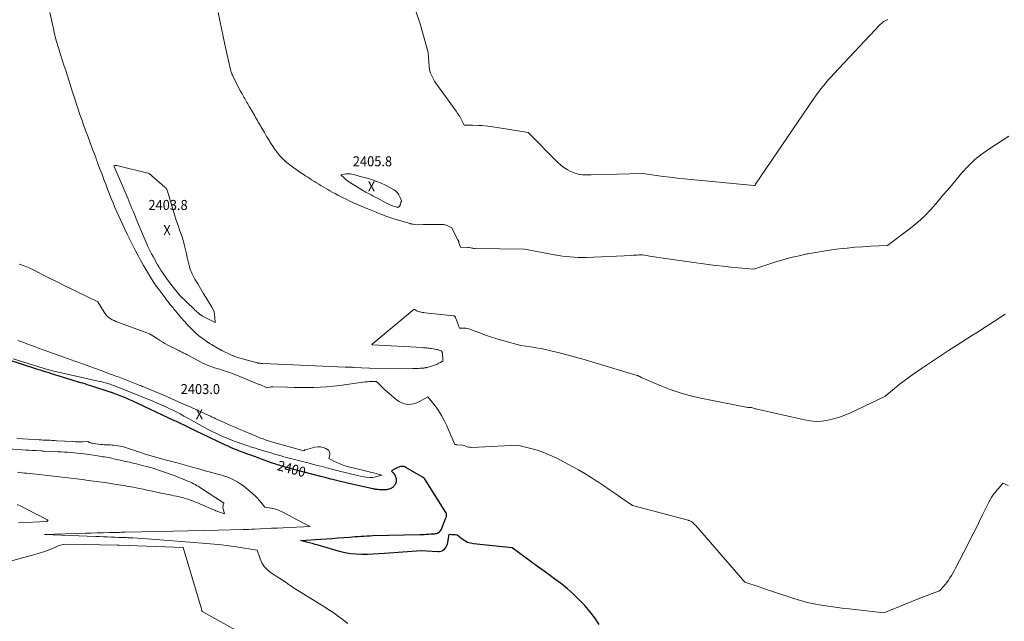
# Model space of a CAD drawing. Units: feet. Extents: x 1166890 to 1189172, y 7083870 to 7091370.
# Drawn here: x 1168927 to 1169909, y 7085060 to 7085661 of the extents above; entities that cross this region are included whole.
import ezdxf
from ezdxf.enums import TextEntityAlignment as Align

# ---------------------------------------------------------------- set-up
doc = ezdxf.new("R2010")
doc.units = ezdxf.units.FT
doc.header["$MEASUREMENT"] = 0
for name, color, linetype, lineweight in [('Level 44', 7, 'Continuous', 0), ('Level 45', 7, 'Continuous', 0), ('Level 46', 7, 'Continuous', 0)]:
    doc.layers.add(name, color=color, linetype=linetype, lineweight=lineweight)
doc.styles.add('Style-ENGINEERING', font='ENGINEERING.shx')

msp = doc.modelspace()

# ---------------------------------------------------------------- linework, layer by layer
at = {"layer": 'Level 44', "color": 32, "linetype": 'Continuous', "lineweight": 30, "elevation": 2400, "flags": 128}
msp.add_lwpolyline([(1169504.75, 7085057.39), (1169500.29, 7085063.94), (1169495.55, 7085070.26), (1169490.37, 7085076.24), (1169484.9, 7085081.97), (1169479.11, 7085087.41), (1169473.16, 7085092.66), (1169467, 7085097.65), (1169460.68, 7085102.47), (1169456.13, 7085105.79), (1169449.77, 7085110.44), (1169443.4, 7085115.09), (1169437.05, 7085119.75), (1169430.7, 7085124.42), (1169418, 7085133.77), (1169379.36, 7085137.67), (1169376.3, 7085138.26), (1169373.37, 7085139.18), (1169370.64, 7085140.61), (1169368.06, 7085142.37), (1169363.12, 7085146.43), (1169361.22, 7085146.54), (1169360.28, 7085146.6), (1169359.33, 7085146.66), (1169358.38, 7085146.71), (1169357.43, 7085146.76), (1169354.89, 7085146.89), (1169353.04, 7085137.47), (1169352.55, 7085135.84), (1169351.88, 7085134.33), (1169350.92, 7085132.97), (1169349.77, 7085131.71), (1169348.4, 7085130.76), (1169346.95, 7085130.06), (1169345.36, 7085129.73), (1169343.7, 7085129.65), (1169327.41, 7085130.88), (1169290.77, 7085128.05), (1169285.1, 7085127.67), (1169279.43, 7085127.37), (1169273.75, 7085127.19), (1169268.07, 7085127.08), (1169262.43, 7085127.29), (1169256.82, 7085127.81), (1169251.29, 7085128.82), (1169245.79, 7085130.15), (1169224.54, 7085136.3), (1169221.66, 7085137.13), (1169218.78, 7085137.94), (1169215.89, 7085138.73), (1169213, 7085139.51), (1169207.21, 7085141.06), (1169226.93, 7085142.39), (1169232.71, 7085142.78), (1169238.48, 7085143.19), (1169244.25, 7085143.62), (1169250.03, 7085144.05), (1169255.79, 7085144.5), (1169258.68, 7085144.72), (1169261.57, 7085144.93), (1169264.46, 7085145.14), (1169267.36, 7085145.35), (1169270.25, 7085145.53), (1169273.15, 7085145.69), (1169276.05, 7085145.8), (1169278.95, 7085145.89), (1169325.98, 7085146.96), (1169328.11, 7085147.03), (1169330.24, 7085147.12), (1169332.37, 7085147.24), (1169334.5, 7085147.39), (1169336.79, 7085147.57), (1169337.77, 7085147.65), (1169338.75, 7085147.71), (1169339.73, 7085147.77), (1169340.71, 7085147.82), (1169341.67, 7085147.93), (1169342.6, 7085148.14), (1169343.5, 7085148.47), (1169344.36, 7085148.9), (1169344.65, 7085149.06), (1169345.55, 7085149.72), (1169346.34, 7085150.47), (1169346.96, 7085151.36), (1169347.48, 7085152.35), (1169351.99, 7085163.55), (1169352.23, 7085164.24), (1169352.41, 7085164.94), (1169352.53, 7085165.65), (1169352.59, 7085166.38), (1169352.62, 7085167.34), (1169352.61, 7085167.59), (1169352.57, 7085167.83), (1169352.5, 7085168.05), (1169352.4, 7085168.28), (1169352.27, 7085168.49), (1169352.15, 7085168.71), (1169352.02, 7085168.92), (1169351.89, 7085169.13), (1169330.58, 7085202.91), (1169330.05, 7085203.41), (1169330.03, 7085203.43), (1169330.02, 7085203.44), (1169330, 7085203.45), (1169329.98, 7085203.47), (1169329.91, 7085203.51), (1169329.9, 7085203.52), (1169329.88, 7085203.53), (1169329.86, 7085203.55), (1169329.84, 7085203.56), (1169329.68, 7085203.64), (1169329.58, 7085203.7), (1169329.49, 7085203.75), (1169329.39, 7085203.81), (1169329.29, 7085203.86), (1169311.8, 7085213.95), (1169310.86, 7085214.39), (1169309.9, 7085214.72), (1169308.89, 7085214.88), (1169307.86, 7085214.93), (1169306.82, 7085214.83), (1169305.8, 7085214.64), (1169304.82, 7085214.32), (1169303.86, 7085213.91), (1169301.44, 7085212.71), (1169300.76, 7085212.34), (1169300.09, 7085211.94), (1169299.45, 7085211.51), (1169298.82, 7085211.05), (1169297.59, 7085210.09), (1169298.41, 7085209.44), (1169298.81, 7085209.1), (1169299.18, 7085208.74), (1169299.53, 7085208.35), (1169299.85, 7085207.93), (1169300.9, 7085206.45), (1169301.41, 7085205.6), (1169301.82, 7085204.73), (1169302.09, 7085203.79), (1169302.27, 7085202.82), (1169302.4, 7085201.58), (1169302.42, 7085201.21), (1169302.43, 7085200.84), (1169302.39, 7085200.47), (1169302.34, 7085200.1), (1169302.26, 7085199.73), (1169302.17, 7085199.37), (1169302.05, 7085199.02), (1169301.92, 7085198.67), (1169301.51, 7085197.69), (1169301.23, 7085197.07), (1169300.9, 7085196.46), (1169300.54, 7085195.87), (1169300.13, 7085195.31), (1169299.68, 7085194.79), (1169299.19, 7085194.32), (1169298.65, 7085193.9), (1169298.08, 7085193.52), (1169297.68, 7085193.3), (1169296.86, 7085192.88), (1169296.03, 7085192.52), (1169295.16, 7085192.24), (1169294.27, 7085192.01), (1169293.68, 7085191.89), (1169292.7, 7085191.73), (1169291.72, 7085191.6), (1169290.73, 7085191.53), (1169289.74, 7085191.49), (1169289.14, 7085191.49), (1169287.84, 7085191.51), (1169286.55, 7085191.57), (1169285.26, 7085191.68), (1169283.97, 7085191.82), (1169282.06, 7085192.08), (1169281.29, 7085192.19), (1169280.52, 7085192.32), (1169279.76, 7085192.46), (1169278.99, 7085192.61), (1169271.6, 7085194.18), (1169267.15, 7085195.15), (1169262.71, 7085196.14), (1169258.27, 7085197.17), (1169253.84, 7085198.22), (1169244.31, 7085200.54), (1169240.01, 7085201.6), (1169235.72, 7085202.67), (1169231.43, 7085203.77), (1169227.15, 7085204.89), (1169200.17, 7085212.02), (1169198.02, 7085212.59), (1169195.88, 7085213.16), (1169193.74, 7085213.75), (1169191.61, 7085214.34), (1169190.6, 7085214.61), (1169188.97, 7085215.08), (1169187.34, 7085215.56), (1169185.72, 7085216.05), (1169184.11, 7085216.56), (1169183.92, 7085216.62), (1169182.22, 7085217.18), (1169180.52, 7085217.76), (1169178.83, 7085218.35), (1169177.14, 7085218.95), (1169168.06, 7085222.25), (1169164.57, 7085223.52), (1169161.07, 7085224.79), (1169157.58, 7085226.04), (1169154.09, 7085227.3), (1169150.23, 7085228.68), (1169148.67, 7085229.26), (1169147.11, 7085229.84), (1169145.56, 7085230.45), (1169144.01, 7085231.08), (1169142.11, 7085231.86), (1169139.63, 7085232.9), (1169137.16, 7085233.97), (1169134.71, 7085235.08), (1169132.27, 7085236.21), (1169108.48, 7085247.49), (1169104.4, 7085249.43), (1169100.33, 7085251.39), (1169096.27, 7085253.37), (1169092.21, 7085255.36), (1169086.73, 7085258.07), (1169085.42, 7085258.71), (1169084.11, 7085259.35), (1169082.79, 7085259.98), (1169081.46, 7085260.59), (1169039.01, 7085280.27), (1169035.68, 7085281.78), (1169032.34, 7085283.24), (1169028.97, 7085284.64), (1169025.58, 7085285.99), (1169020.19, 7085288.08), (1169019.48, 7085288.35), (1169018.76, 7085288.61), (1169018.04, 7085288.86), (1169017.32, 7085289.1), (1168998.84, 7085295.08), (1168996.6, 7085295.79), (1168994.35, 7085296.5), (1168992.09, 7085297.2), (1168989.84, 7085297.88), (1168987.86, 7085298.48), (1168984.61, 7085299.46), (1168981.37, 7085300.44), (1168978.13, 7085301.44), (1168974.89, 7085302.44), (1168957.73, 7085307.77), (1168956.37, 7085308.19), (1168955, 7085308.61), (1168953.64, 7085309.04), (1168952.28, 7085309.46), (1168951.33, 7085309.76), (1168949.5, 7085310.33), (1168947.66, 7085310.91), (1168945.83, 7085311.49), (1168944, 7085312.07), (1168899.92, 7085326.15)], dxfattribs=at)
at = {"layer": 'Level 45', "color": 32, "linetype": 'Continuous', "lineweight": 0, "flags": 128}
for points, elevation in [([(1169909.56, 7085366.71), (1169898.72, 7085359.77), (1169893.29, 7085356.3), (1169887.87, 7085352.83), (1169882.44, 7085349.36), (1169877.01, 7085345.9), (1169861.91, 7085336.29), (1169852.92, 7085330.5), (1169843.96, 7085324.66), (1169835.06, 7085318.74), (1169826.19, 7085312.77), (1169818.72, 7085307.69), (1169813.67, 7085304.14), (1169808.7, 7085300.48), (1169803.85, 7085296.67), (1169799.07, 7085292.76), (1169789.64, 7085284.78), (1169755.23, 7085268.51), (1169749.76, 7085266.16), (1169744.2, 7085264.08), (1169738.5, 7085262.41), (1169732.72, 7085261.01), (1169726.87, 7085260.21), (1169721.03, 7085259.9), (1169715.2, 7085260.34), (1169709.37, 7085261.29), (1169662.23, 7085272.07), (1169661.27, 7085272.31), (1169660.32, 7085272.56), (1169659.37, 7085272.84), (1169658.43, 7085273.13), (1169656.55, 7085273.75), (1169655.32, 7085273.68), (1169654.71, 7085273.67), (1169654.1, 7085273.69), (1169653.49, 7085273.75), (1169652.88, 7085273.85), (1169606.18, 7085283), (1169595.75, 7085285.39), (1169585.46, 7085288.23), (1169575.38, 7085291.74), (1169565.44, 7085295.69), (1169546.7, 7085303.84), (1169546.23, 7085304.06), (1169545.78, 7085304.28), (1169545.33, 7085304.52), (1169544.89, 7085304.78), (1169544.01, 7085305.3), (1169543.49, 7085305.4), (1169543.23, 7085305.45), (1169542.98, 7085305.51), (1169542.72, 7085305.57), (1169542.47, 7085305.65), (1169498.49, 7085319.01), (1169489.89, 7085321.54), (1169481.26, 7085323.98), (1169472.59, 7085326.27), (1169463.9, 7085328.47), (1169456.13, 7085330.36), (1169451.29, 7085331.46), (1169446.42, 7085332.48), (1169441.53, 7085333.35), (1169436.62, 7085334.13), (1169426.77, 7085335.54), (1169409.6, 7085340.3), (1169403.54, 7085342.07), (1169397.51, 7085343.96), (1169391.55, 7085346.02), (1169385.62, 7085348.2), (1169373.82, 7085352.72), (1169371.91, 7085352.76), (1169370.96, 7085352.79), (1169370, 7085352.81), (1169369.05, 7085352.84), (1169368.09, 7085352.87), (1169365.57, 7085352.95), (1169361.47, 7085363.63), (1169361.33, 7085363.94), (1169361.16, 7085364.23), (1169360.95, 7085364.49), (1169360.71, 7085364.73), (1169360.44, 7085364.93), (1169360.16, 7085365.09), (1169359.85, 7085365.2), (1169359.52, 7085365.26), (1169331.36, 7085368.21), (1169330.03, 7085368.37), (1169328.71, 7085368.56), (1169327.4, 7085368.8), (1169326.09, 7085369.06), (1169325.45, 7085369.2), (1169324.49, 7085369.48), (1169323.56, 7085369.82), (1169322.68, 7085370.28), (1169321.84, 7085370.81), (1169320.2, 7085371.99), (1169278.27, 7085337.09), (1169278.19, 7085336.96), (1169278.15, 7085336.82), (1169278.2, 7085336.69), (1169278.29, 7085336.56), (1169278.64, 7085336.3), (1169328.42, 7085333.51), (1169329.55, 7085333.44), (1169330.68, 7085333.36), (1169331.81, 7085333.27), (1169332.94, 7085333.17), (1169334.07, 7085333.05), (1169335.19, 7085332.92), (1169336.31, 7085332.75), (1169337.43, 7085332.57), (1169342.55, 7085331.69), (1169343.38, 7085331.52), (1169344.2, 7085331.32), (1169345, 7085331.07), (1169345.79, 7085330.78), (1169347.34, 7085330.18), (1169347.43, 7085330.11), (1169347.77, 7085329.57), (1169347.92, 7085329.31), (1169348.06, 7085329.04), (1169348.18, 7085328.76), (1169348.29, 7085328.47), (1169348.33, 7085328.35), (1169348.44, 7085327.99), (1169348.52, 7085327.63), (1169348.57, 7085327.27), (1169348.6, 7085326.9), (1169348.71, 7085323.33), (1169348.72, 7085323.18), (1169348.72, 7085323.03), (1169348.72, 7085322.88), (1169348.72, 7085322.73), (1169348.72, 7085322.58), (1169348.72, 7085322.44), (1169348.72, 7085322.29), (1169348.72, 7085322.14), (1169348.73, 7085320.02), (1169347.94, 7085319.56), (1169347.55, 7085319.33), (1169347.16, 7085319.1), (1169346.76, 7085318.87), (1169346.37, 7085318.65), (1169344.98, 7085317.84), (1169343.87, 7085317.25), (1169342.74, 7085316.71), (1169341.57, 7085316.26), (1169340.38, 7085315.87), (1169333.08, 7085313.73), (1169332.65, 7085313.61), (1169332.21, 7085313.5), (1169331.77, 7085313.4), (1169331.33, 7085313.31), (1169330.89, 7085313.23), (1169330.44, 7085313.16), (1169330, 7085313.11), (1169329.55, 7085313.07), (1169326.6, 7085312.84), (1169324.68, 7085312.71), (1169322.75, 7085312.62), (1169320.83, 7085312.58), (1169318.9, 7085312.57), (1169275.65, 7085312.97), (1169259.65, 7085313.77), (1169258.97, 7085313.8), (1169258.29, 7085313.84), (1169257.62, 7085313.87), (1169256.94, 7085313.9), (1169256.9, 7085313.9), (1169256.24, 7085313.94), (1169255.58, 7085313.97), (1169254.92, 7085314), (1169254.26, 7085314.03), (1169253.6, 7085314.06), (1169252.94, 7085314.09), (1169252.28, 7085314.12), (1169251.62, 7085314.15), (1169169.27, 7085317.71), (1169168.4, 7085317.75), (1169167.54, 7085317.81), (1169166.67, 7085317.88), (1169165.81, 7085317.96), (1169164.57, 7085318.09), (1169164.33, 7085318.12), (1169164.09, 7085318.16), (1169163.85, 7085318.21), (1169163.62, 7085318.27), (1169145.54, 7085323.44), (1169144.54, 7085323.73), (1169143.53, 7085324.04), (1169142.54, 7085324.36), (1169141.54, 7085324.69), (1169140.9, 7085324.91), (1169140.23, 7085325.15), (1169139.57, 7085325.41), (1169138.92, 7085325.69), (1169138.28, 7085325.99), (1169128.37, 7085330.74), (1169128.05, 7085330.89), (1169127.73, 7085331.06), (1169127.42, 7085331.22), (1169127.11, 7085331.4), (1169118.12, 7085336.53), (1169117.53, 7085336.88), (1169116.94, 7085337.23), (1169116.35, 7085337.6), (1169115.77, 7085337.97), (1169115.52, 7085338.14), (1169115.07, 7085338.44), (1169114.63, 7085338.74), (1169114.19, 7085339.05), (1169113.76, 7085339.36), (1169106.61, 7085344.59), (1169106, 7085345.05), (1169105.4, 7085345.51), (1169104.8, 7085345.99), (1169104.21, 7085346.47), (1169103.63, 7085346.97), (1169103.06, 7085347.48), (1169102.51, 7085348), (1169101.96, 7085348.54), (1169096.66, 7085353.84), (1169095.67, 7085354.84), (1169094.7, 7085355.85), (1169093.74, 7085356.88), (1169092.78, 7085357.91), (1169092.53, 7085358.2), (1169091.46, 7085359.39), (1169090.4, 7085360.59), (1169089.35, 7085361.79), (1169088.31, 7085363.01), (1169083.55, 7085368.63), (1169082.62, 7085369.74), (1169081.69, 7085370.85), (1169080.76, 7085371.97), (1169079.84, 7085373.09), (1169078.34, 7085374.93), (1169076.68, 7085376.98), (1169075.05, 7085379.05), (1169073.44, 7085381.13), (1169071.85, 7085383.24), (1169064.94, 7085392.52), (1169063.71, 7085394.2), (1169062.51, 7085395.89), (1169061.35, 7085397.6), (1169060.21, 7085399.33), (1169058.32, 7085402.25), (1169056.28, 7085405.47), (1169054.29, 7085408.72), (1169052.36, 7085412), (1169050.46, 7085415.31), (1169048.7, 7085418.47), (1169047.53, 7085420.58), (1169046.38, 7085422.7), (1169045.26, 7085424.83), (1169044.15, 7085426.97), (1169042.26, 7085430.67), (1169040.23, 7085434.67), (1169038.21, 7085438.67), (1169036.21, 7085442.69), (1169034.23, 7085446.72), (1169031.75, 7085451.79), (1169029.68, 7085456.08), (1169027.65, 7085460.38), (1169025.68, 7085464.72), (1169023.74, 7085469.06), (1169021.85, 7085473.44), (1169020.01, 7085477.83), (1169018.23, 7085482.24), (1169016.49, 7085486.67), (1169014.55, 7085491.74), (1169012.71, 7085496.53), (1169010.89, 7085501.33), (1169009.08, 7085506.14), (1169007.29, 7085510.95), (1169004.69, 7085517.94), (1169004.2, 7085519.25), (1169003.71, 7085520.57), (1169003.22, 7085521.89), (1169002.72, 7085523.21), (1168998.96, 7085533.25), (1168996.86, 7085538.89), (1168994.77, 7085544.54), (1168992.71, 7085550.2), (1168990.66, 7085555.86), (1168988.84, 7085560.94), (1168987.73, 7085564.08), (1168986.63, 7085567.21), (1168985.57, 7085570.36), (1168984.52, 7085573.51), (1168982.95, 7085578.27), (1168981.15, 7085583.81), (1168979.35, 7085589.36), (1168977.58, 7085594.91), (1168975.81, 7085600.47), (1168974.51, 7085604.61), (1168972.81, 7085609.98), (1168971.1, 7085615.35), (1168969.39, 7085620.72), (1168967.67, 7085626.08), (1168965.62, 7085632.46), (1168964.93, 7085634.64), (1168964.27, 7085636.82), (1168963.64, 7085639.02), (1168963.03, 7085641.22), (1168962.45, 7085643.43), (1168961.89, 7085645.65), (1168961.38, 7085647.87), (1168960.89, 7085650.1), (1168957.1, 7085668.01)], 2404), ([(1169913.25, 7085544.34), (1169894.27, 7085532.21), (1169886.63, 7085526.83), (1169879.35, 7085521.03), (1169872.63, 7085514.6), (1169866.28, 7085507.74), (1169860.23, 7085500.56), (1169854.19, 7085493.35), (1169848.17, 7085486.13), (1169842.18, 7085478.89), (1169842.12, 7085478.82), (1169835.89, 7085471.78), (1169829.35, 7085465.04), (1169822.36, 7085458.78), (1169815.07, 7085452.82), (1169792.19, 7085435.42), (1169775.56, 7085434.64), (1169767.67, 7085434.18), (1169759.78, 7085433.6), (1169751.92, 7085432.84), (1169744.06, 7085431.95), (1169736.22, 7085430.9), (1169728.4, 7085429.75), (1169720.61, 7085428.45), (1169712.83, 7085427.05), (1169712.07, 7085426.91), (1169703.97, 7085425.21), (1169695.91, 7085423.3), (1169687.94, 7085421.09), (1169680.01, 7085418.67), (1169659.06, 7085411.84), (1169643.76, 7085413.16), (1169636.12, 7085413.88), (1169628.49, 7085414.67), (1169620.87, 7085415.58), (1169613.26, 7085416.57), (1169575.57, 7085421.74), (1169570.96, 7085422.39), (1169566.35, 7085423.08), (1169561.75, 7085423.8), (1169557.16, 7085424.55), (1169547.97, 7085426.1), (1169544.39, 7085425.9), (1169542.6, 7085425.81), (1169540.81, 7085425.72), (1169539.02, 7085425.63), (1169537.24, 7085425.55), (1169491.66, 7085423.54), (1169487.73, 7085423.45), (1169483.79, 7085423.47), (1169479.87, 7085423.65), (1169475.94, 7085423.95), (1169472.02, 7085424.38), (1169468.12, 7085424.88), (1169464.23, 7085425.48), (1169460.34, 7085426.14), (1169430.25, 7085431.73), (1169380.96, 7085432.48), (1169379.92, 7085432.53), (1169378.88, 7085432.63), (1169377.85, 7085432.79), (1169376.83, 7085433.01), (1169374.8, 7085433.5), (1169374.45, 7085433.51), (1169374.27, 7085433.51), (1169374.1, 7085433.51), (1169373.92, 7085433.51), (1169373.74, 7085433.52), (1169366.55, 7085433.66), (1169364.92, 7085438.17), (1169364.87, 7085438.32), (1169364.82, 7085438.47), (1169364.78, 7085438.63), (1169364.75, 7085438.78), (1169364.71, 7085438.93), (1169364.67, 7085439.09), (1169364.62, 7085439.24), (1169364.57, 7085439.39), (1169364.43, 7085439.79), (1169364.31, 7085440.13), (1169364.17, 7085440.47), (1169364.02, 7085440.81), (1169363.86, 7085441.14), (1169357.96, 7085452.83), (1169357.86, 7085452.88), (1169357.81, 7085452.9), (1169357.76, 7085452.93), (1169357.71, 7085452.96), (1169357.67, 7085452.98), (1169353.88, 7085455.02), (1169353.05, 7085455.42), (1169352.2, 7085455.74), (1169351.32, 7085455.98), (1169350.41, 7085456.15), (1169349.49, 7085456.25), (1169348.57, 7085456.33), (1169347.64, 7085456.37), (1169346.72, 7085456.39), (1169339.85, 7085456.38), (1169338.51, 7085456.38), (1169337.18, 7085456.38), (1169335.85, 7085456.38), (1169334.51, 7085456.37), (1169333.18, 7085456.36), (1169331.85, 7085456.34), (1169330.51, 7085456.3), (1169329.18, 7085456.26), (1169323.17, 7085456), (1169319.37, 7085456.54), (1169318.82, 7085456.63), (1169318.28, 7085456.72), (1169317.74, 7085456.83), (1169317.2, 7085456.94), (1169316.66, 7085457.07), (1169316.12, 7085457.2), (1169315.59, 7085457.35), (1169315.06, 7085457.5), (1169302.45, 7085461.35), (1169300.95, 7085461.81), (1169299.45, 7085462.28), (1169297.96, 7085462.76), (1169296.47, 7085463.26), (1169294.98, 7085463.76), (1169293.49, 7085464.27), (1169292.01, 7085464.8), (1169290.54, 7085465.34), (1169289.8, 7085465.62), (1169287.96, 7085466.31), (1169286.13, 7085467.01), (1169284.3, 7085467.74), (1169282.48, 7085468.47), (1169273.98, 7085471.95), (1169271.29, 7085473.07), (1169268.6, 7085474.19), (1169265.92, 7085475.34), (1169263.24, 7085476.49), (1169262.91, 7085476.64), (1169260.41, 7085477.75), (1169257.92, 7085478.87), (1169255.44, 7085480.03), (1169252.98, 7085481.2), (1169252.34, 7085481.51), (1169249.57, 7085482.88), (1169246.81, 7085484.27), (1169244.08, 7085485.71), (1169241.36, 7085487.18), (1169238.53, 7085488.74), (1169236.28, 7085489.99), (1169234.05, 7085491.25), (1169231.83, 7085492.54), (1169229.62, 7085493.84), (1169229.59, 7085493.86), (1169227.38, 7085495.19), (1169225.17, 7085496.53), (1169222.97, 7085497.88), (1169220.78, 7085499.25), (1169218, 7085501), (1169216.11, 7085502.2), (1169214.23, 7085503.41), (1169212.35, 7085504.63), (1169210.49, 7085505.87), (1169207.32, 7085507.97), (1169205.92, 7085508.91), (1169204.52, 7085509.86), (1169203.13, 7085510.82), (1169201.75, 7085511.78), (1169200.37, 7085512.76), (1169199.01, 7085513.76), (1169197.67, 7085514.78), (1169196.33, 7085515.81), (1169194.74, 7085517.07), (1169193.39, 7085518.17), (1169192.07, 7085519.29), (1169190.78, 7085520.45), (1169189.52, 7085521.64), (1169189.33, 7085521.83), (1169188.2, 7085522.96), (1169187.1, 7085524.12), (1169186.04, 7085525.32), (1169185, 7085526.54), (1169184, 7085527.79), (1169183.02, 7085529.06), (1169182.08, 7085530.35), (1169181.16, 7085531.66), (1169180.72, 7085532.3), (1169179.62, 7085533.94), (1169178.53, 7085535.61), (1169177.46, 7085537.28), (1169176.42, 7085538.97), (1169175.96, 7085539.73), (1169174.7, 7085541.81), (1169173.45, 7085543.89), (1169172.21, 7085545.98), (1169170.97, 7085548.07), (1169168.42, 7085552.42), (1169167.52, 7085553.95), (1169166.63, 7085555.49), (1169165.73, 7085557.02), (1169164.84, 7085558.56), (1169163.95, 7085560.09), (1169163.06, 7085561.63), (1169162.17, 7085563.16), (1169161.27, 7085564.7), (1169156.61, 7085572.75), (1169155.84, 7085574.07), (1169155.08, 7085575.39), (1169154.31, 7085576.72), (1169153.54, 7085578.04), (1169152.78, 7085579.36), (1169152.03, 7085580.69), (1169151.28, 7085582.02), (1169150.54, 7085583.36), (1169148.77, 7085586.57), (1169147.17, 7085589.52), (1169145.59, 7085592.48), (1169144.04, 7085595.46), (1169142.52, 7085598.45), (1169139.33, 7085604.81), (1169138.98, 7085605.55), (1169138.64, 7085606.3), (1169138.34, 7085607.05), (1169138.05, 7085607.82), (1169137.79, 7085608.6), (1169137.55, 7085609.38), (1169137.33, 7085610.17), (1169137.13, 7085610.96), (1169135.42, 7085618.16), (1169134.4, 7085622.56), (1169133.41, 7085626.96), (1169132.46, 7085631.38), (1169131.53, 7085635.8), (1169124.93, 7085668.01)], 2406), ([(1169792.4, 7085660.84), (1169790.33, 7085659.88), (1169788.36, 7085658.75), (1169786.57, 7085657.37), (1169784.89, 7085655.82), (1169738.61, 7085606.72), (1169735.93, 7085603.81), (1169733.29, 7085600.86), (1169730.73, 7085597.84), (1169728.22, 7085594.78), (1169725.78, 7085591.66), (1169723.39, 7085588.51), (1169721.07, 7085585.3), (1169718.8, 7085582.05), (1169660.74, 7085496.72), (1169660.34, 7085495.78), (1169660.25, 7085495.62), (1169660.13, 7085495.49), (1169659.99, 7085495.39), (1169659.83, 7085495.31), (1169659.64, 7085495.26), (1169659.46, 7085495.23), (1169659.27, 7085495.22), (1169659.08, 7085495.23), (1169589.46, 7085501.97), (1169582.52, 7085502.69), (1169575.59, 7085503.48), (1169568.67, 7085504.38), (1169561.75, 7085505.34), (1169547.94, 7085507.36), (1169496.67, 7085505.75), (1169494.52, 7085505.72), (1169492.36, 7085505.72), (1169490.21, 7085505.79), (1169488.05, 7085505.9), (1169485.93, 7085506.15), (1169483.83, 7085506.54), (1169481.79, 7085507.14), (1169479.78, 7085507.89), (1169476.4, 7085509.33), (1169472.86, 7085511.09), (1169469.5, 7085513.12), (1169466.39, 7085515.52), (1169463.46, 7085518.17), (1169434, 7085548.24), (1169396.77, 7085553.97), (1169393.73, 7085554.38), (1169390.67, 7085554.73), (1169387.61, 7085554.97), (1169384.54, 7085555.14), (1169378.39, 7085555.37), (1169377.41, 7085555.39), (1169376.91, 7085555.39), (1169376.42, 7085555.4), (1169375.93, 7085555.4), (1169375.44, 7085555.41), (1169370.14, 7085555.42), (1169367.68, 7085560.25), (1169366.39, 7085562.63), (1169365.04, 7085564.97), (1169363.58, 7085567.24), (1169362.05, 7085569.47), (1169341.95, 7085597.44), (1169340.69, 7085599.31), (1169339.51, 7085601.22), (1169338.45, 7085603.2), (1169337.47, 7085605.22), (1169336.66, 7085607.31), (1169336, 7085609.44), (1169335.56, 7085611.62), (1169335.27, 7085613.84), (1169334.15, 7085628.06), (1169326.17, 7085656.41), (1169321.48, 7085670.25)], 2408), ([(1169072.61, 7085492.67), (1169072.22, 7085493.09), (1169071.8, 7085493.48), (1169056.07, 7085507.31), (1169023.87, 7085515.23), (1169023.38, 7085515.31), (1169022.89, 7085515.34), (1169022.4, 7085515.29), (1169021.91, 7085515.19), (1169020.93, 7085514.92), (1169034.64, 7085482.46), (1169035.71, 7085479.92), (1169036.78, 7085477.38), (1169037.85, 7085474.85), (1169038.91, 7085472.31), (1169039.97, 7085469.77), (1169041.03, 7085467.23), (1169042.09, 7085464.69), (1169043.14, 7085462.15), (1169050.08, 7085445.45), (1169051.07, 7085443.1), (1169052.07, 7085440.76), (1169053.08, 7085438.42), (1169054.11, 7085436.09), (1169054.51, 7085435.17), (1169055.79, 7085432.4), (1169057.11, 7085429.66), (1169058.49, 7085426.94), (1169059.92, 7085424.25), (1169064.42, 7085416.04), (1169065.21, 7085414.66), (1169066.02, 7085413.3), (1169066.87, 7085411.96), (1169067.76, 7085410.64), (1169072.23, 7085404.16), (1169074.4, 7085401.11), (1169076.62, 7085398.09), (1169078.9, 7085395.12), (1169081.24, 7085392.19), (1169085.6, 7085386.85), (1169085.79, 7085386.62), (1169085.99, 7085386.39), (1169086.2, 7085386.17), (1169086.41, 7085385.96), (1169100.76, 7085371.88), (1169101.66, 7085371.01), (1169102.57, 7085370.16), (1169103.49, 7085369.32), (1169104.43, 7085368.49), (1169105.71, 7085367.38), (1169106.02, 7085367.12), (1169106.33, 7085366.87), (1169106.66, 7085366.64), (1169106.99, 7085366.41), (1169107.29, 7085366.21), (1169107.79, 7085365.9), (1169108.29, 7085365.6), (1169108.79, 7085365.31), (1169109.31, 7085365.03), (1169121.95, 7085358.47), (1169121.67, 7085363.89), (1169121.32, 7085366.54), (1169120.72, 7085369.1), (1169119.74, 7085371.55), (1169118.51, 7085373.91), (1169112.82, 7085383), (1169109.97, 7085387.66), (1169107.16, 7085392.34), (1169104.42, 7085397.07), (1169101.74, 7085401.83), (1169100.36, 7085404.32), (1169098.58, 7085407.92), (1169097.03, 7085411.6), (1169095.83, 7085415.42), (1169094.86, 7085419.31), (1169094.03, 7085423.27), (1169093.17, 7085427.22), (1169092.24, 7085431.15), (1169091.27, 7085435.07), (1169090.86, 7085436.7), (1169089.88, 7085440.3), (1169088.82, 7085443.87), (1169087.66, 7085447.41), (1169086.42, 7085450.92), (1169085.16, 7085454.43), (1169083.94, 7085457.95), (1169082.78, 7085461.5), (1169081.68, 7085465.06), (1169074.25, 7085489.67), (1169074.06, 7085490.22), (1169073.85, 7085490.75), (1169073.58, 7085491.26), (1169073.29, 7085491.75), (1169072.96, 7085492.22), (1169072.61, 7085492.67)], 2404), ([(1169306.86, 7085478.64), (1169307.32, 7085479.03), (1169307.49, 7085479.24), (1169307.59, 7085479.46), (1169307.61, 7085479.71), (1169307.57, 7085479.97), (1169306.1, 7085483.95), (1169305.05, 7085486.05), (1169303.76, 7085487.93), (1169302.11, 7085489.51), (1169300.2, 7085490.87), (1169296.07, 7085493.2), (1169291.84, 7085495.42), (1169287.53, 7085497.45), (1169283.09, 7085499.2), (1169278.58, 7085500.76), (1169274.31, 7085502.09), (1169271.04, 7085503.08), (1169267.75, 7085504.03), (1169264.45, 7085504.92), (1169261.14, 7085505.77), (1169258.12, 7085506.51), (1169256.31, 7085506.83), (1169254.49, 7085506.98), (1169252.67, 7085506.89), (1169250.84, 7085506.64), (1169247.19, 7085505.87), (1169250.73, 7085502.52), (1169251.44, 7085501.87), (1169252.17, 7085501.24), (1169252.93, 7085500.64), (1169253.69, 7085500.05), (1169254.48, 7085499.49), (1169255.27, 7085498.94), (1169256.08, 7085498.41), (1169256.9, 7085497.89), (1169268.23, 7085490.89), (1169269.66, 7085490.02), (1169271.1, 7085489.18), (1169272.55, 7085488.35), (1169274.02, 7085487.55), (1169275.25, 7085486.89), (1169277.34, 7085485.77), (1169279.44, 7085484.65), (1169281.53, 7085483.55), (1169283.64, 7085482.45), (1169292.04, 7085478.08), (1169294.21, 7085477), (1169296.41, 7085475.98), (1169298.64, 7085475.05), (1169300.91, 7085474.17), (1169302.51, 7085473.59), (1169303.74, 7085473.51), (1169304.79, 7085473.76), (1169305.56, 7085474.5), (1169306.16, 7085475.58), (1169306.86, 7085478.64)], 2406), ([(1169912.49, 7085195.83), (1169907.12, 7085198.24), (1169902.72, 7085193.07), (1169901.21, 7085191.23), (1169899.75, 7085189.37), (1169898.35, 7085187.46), (1169897, 7085185.51), (1169895.71, 7085183.52), (1169894.49, 7085181.49), (1169893.34, 7085179.42), (1169892.25, 7085177.31), (1169886.93, 7085166.51), (1169883.2, 7085158.99), (1169879.45, 7085151.48), (1169875.66, 7085143.99), (1169871.85, 7085136.52), (1169859.96, 7085113.34), (1169858.66, 7085110.89), (1169857.31, 7085108.47), (1169855.9, 7085106.09), (1169854.45, 7085103.73), (1169852.91, 7085101.43), (1169851.29, 7085099.19), (1169849.57, 7085097.03), (1169847.78, 7085094.92), (1169844.03, 7085090.7), (1169835.87, 7085087.75), (1169831.79, 7085086.26), (1169827.73, 7085084.73), (1169823.69, 7085083.15), (1169819.66, 7085081.55), (1169788.61, 7085068.98), (1169753.95, 7085072.84), (1169746.95, 7085073.66), (1169739.96, 7085074.53), (1169732.99, 7085075.49), (1169726.01, 7085076.5), (1169719.09, 7085077.72), (1169712.23, 7085079.19), (1169705.45, 7085081.02), (1169698.73, 7085083.08), (1169692.79, 7085085.08), (1169685.67, 7085087.47), (1169678.56, 7085089.87), (1169671.44, 7085092.27), (1169664.33, 7085094.67), (1169650.1, 7085099.47), (1169600.61, 7085156.22), (1169600.05, 7085156.84), (1169599.48, 7085157.46), (1169598.89, 7085158.05), (1169598.3, 7085158.64), (1169598.07, 7085158.86), (1169597.56, 7085159.3), (1169597.02, 7085159.71), (1169596.45, 7085160.05), (1169595.85, 7085160.35), (1169595.22, 7085160.61), (1169594.58, 7085160.85), (1169593.94, 7085161.06), (1169593.29, 7085161.25), (1169538.03, 7085175.9), (1169526.42, 7085183.89), (1169520.61, 7085187.88), (1169514.79, 7085191.86), (1169508.97, 7085195.83), (1169503.14, 7085199.8), (1169502.77, 7085200.06), (1169496.68, 7085204.04), (1169490.52, 7085207.88), (1169484.22, 7085211.51), (1169477.84, 7085214.99), (1169461.76, 7085223.41), (1169455.66, 7085226.33), (1169449.43, 7085228.95), (1169443.04, 7085231.12), (1169436.53, 7085232.98), (1169423.34, 7085236.24), (1169377.8, 7085234), (1169376.26, 7085234.03), (1169374.74, 7085234.19), (1169373.26, 7085234.55), (1169371.8, 7085235.05), (1169368.92, 7085236.26), (1169362.79, 7085236.61), (1169362.44, 7085236.63), (1169362.09, 7085236.65), (1169361.74, 7085236.67), (1169361.39, 7085236.68), (1169360.69, 7085236.72), (1169352.72, 7085255.57), (1169350.27, 7085260.78), (1169347.55, 7085265.83), (1169344.44, 7085270.64), (1169341.06, 7085275.3), (1169333.9, 7085284.38), (1169325.49, 7085279.57), (1169322.7, 7085278.29), (1169319.83, 7085277.36), (1169316.85, 7085276.96), (1169313.78, 7085276.9), (1169310.77, 7085277.42), (1169307.9, 7085278.28), (1169305.24, 7085279.67), (1169302.73, 7085281.41), (1169295.06, 7085287.91), (1169292.91, 7085289.79), (1169290.79, 7085291.7), (1169288.72, 7085293.67), (1169286.69, 7085295.68), (1169282.68, 7085299.75), (1169278.14, 7085299.68), (1169275.87, 7085299.6), (1169273.6, 7085299.47), (1169271.34, 7085299.25), (1169269.09, 7085298.98), (1169246.14, 7085295.83), (1169239.66, 7085295.06), (1169233.17, 7085294.43), (1169226.67, 7085294.03), (1169220.15, 7085293.78), (1169213.62, 7085293.68), (1169207.09, 7085293.66), (1169200.56, 7085293.74), (1169194.04, 7085293.88), (1169179.29, 7085294.32), (1169178.28, 7085294.3), (1169177.29, 7085294.22), (1169176.31, 7085294.04), (1169175.33, 7085293.8), (1169173.4, 7085293.22), (1169170.59, 7085294.6), (1169169.18, 7085295.28), (1169167.76, 7085295.93), (1169166.33, 7085296.56), (1169164.89, 7085297.18), (1169146.48, 7085304.81), (1169142.36, 7085306.44), (1169138.21, 7085307.99), (1169134.02, 7085309.41), (1169129.8, 7085310.75), (1169126.21, 7085311.83), (1169123.77, 7085312.59), (1169121.33, 7085313.39), (1169118.92, 7085314.23), (1169116.51, 7085315.1), (1169114.14, 7085316.05), (1169111.79, 7085317.05), (1169109.48, 7085318.14), (1169107.19, 7085319.29), (1169093.35, 7085326.58), (1169092.24, 7085327.16), (1169091.14, 7085327.73), (1169090.03, 7085328.3), (1169088.92, 7085328.87), (1169087.81, 7085329.43), (1169086.7, 7085329.99), (1169085.59, 7085330.56), (1169084.47, 7085331.12), (1169074.01, 7085336.41), (1169071.8, 7085337.59), (1169069.62, 7085338.82), (1169067.49, 7085340.13), (1169065.39, 7085341.5), (1169064.35, 7085342.21), (1169062.79, 7085343.25), (1169061.21, 7085344.26), (1169059.61, 7085345.25), (1169058, 7085346.21), (1169056.36, 7085347.12), (1169054.69, 7085347.96), (1169052.98, 7085348.7), (1169051.23, 7085349.39), (1169022.81, 7085359.66), (1169021.04, 7085360.39), (1169019.32, 7085361.23), (1169017.7, 7085362.23), (1169016.13, 7085363.33), (1169014.68, 7085364.58), (1169013.34, 7085365.93), (1169012.16, 7085367.41), (1169011.08, 7085368.99), (1169004.84, 7085379.31), (1168970.1, 7085396.16), (1168963.65, 7085399.33), (1168957.22, 7085402.55), (1168950.82, 7085405.83), (1168944.45, 7085409.17), (1168941.42, 7085410.77), (1168936.5, 7085413.12), (1168931.48, 7085415.18), (1168926.31, 7085416.81)], 2402), ([(1168925.23, 7085340.71), (1168928.14, 7085339.59), (1168931.06, 7085338.47), (1168933.97, 7085337.36), (1168935.19, 7085336.9), (1168938.72, 7085335.58), (1168942.25, 7085334.26), (1168945.79, 7085332.96), (1168949.34, 7085331.68), (1168967.18, 7085325.26), (1168970.85, 7085323.94), (1168974.52, 7085322.63), (1168978.2, 7085321.34), (1168981.88, 7085320.04), (1168985.78, 7085318.68), (1168987.51, 7085318.07), (1168989.25, 7085317.46), (1168990.97, 7085316.84), (1168992.7, 7085316.22), (1168996.88, 7085314.71), (1169000.69, 7085313.33), (1169004.5, 7085311.94), (1169008.3, 7085310.53), (1169012.1, 7085309.11), (1169018.18, 7085306.83), (1169019.72, 7085306.25), (1169021.26, 7085305.67), (1169022.8, 7085305.09), (1169024.34, 7085304.51), (1169029.51, 7085302.57), (1169032.85, 7085301.31), (1169036.2, 7085300.03), (1169039.53, 7085298.74), (1169042.87, 7085297.44), (1169047.05, 7085295.8), (1169048.29, 7085295.31), (1169049.52, 7085294.81), (1169050.75, 7085294.3), (1169051.98, 7085293.78), (1169065.56, 7085288), (1169073.57, 7085284.56), (1169081.56, 7085281.08), (1169089.53, 7085277.55), (1169097.48, 7085273.99), (1169115.68, 7085265.76), (1169116.56, 7085265.36), (1169117.43, 7085264.96), (1169118.31, 7085264.55), (1169119.18, 7085264.14), (1169120.05, 7085263.72), (1169120.92, 7085263.31), (1169121.79, 7085262.91), (1169122.67, 7085262.51), (1169130.83, 7085258.79), (1169135.8, 7085256.56), (1169140.78, 7085254.35), (1169145.78, 7085252.19), (1169150.8, 7085250.06), (1169162.79, 7085245.01), (1169164.21, 7085244.42), (1169165.64, 7085243.85), (1169167.07, 7085243.31), (1169168.52, 7085242.78), (1169169.78, 7085242.33), (1169171.87, 7085241.61), (1169173.97, 7085240.92), (1169176.07, 7085240.26), (1169178.19, 7085239.64), (1169210.28, 7085230.48), (1169210.73, 7085230.97), (1169210.98, 7085231.19), (1169211.24, 7085231.37), (1169211.53, 7085231.51), (1169211.84, 7085231.62), (1169221.39, 7085234.05), (1169224.14, 7085234.43), (1169226.85, 7085234.41), (1169229.5, 7085233.81), (1169232.09, 7085232.82), (1169233.88, 7085231.9), (1169235.12, 7085230.85), (1169235.99, 7085229.63), (1169236.3, 7085228.17), (1169236.22, 7085226.54), (1169235.22, 7085222.92), (1169241.5, 7085219.65), (1169244.69, 7085218.14), (1169247.94, 7085216.78), (1169251.27, 7085215.66), (1169254.66, 7085214.69), (1169270.4, 7085210.8), (1169272.43, 7085210.3), (1169274.45, 7085209.79), (1169276.47, 7085209.28), (1169278.49, 7085208.76), (1169279.73, 7085208.44), (1169281.13, 7085208.09), (1169282.53, 7085207.73), (1169283.93, 7085207.38), (1169285.33, 7085207.03), (1169288.14, 7085206.34), (1169281.77, 7085204.52), (1169280.4, 7085204.21), (1169279.03, 7085204.01), (1169277.64, 7085203.96), (1169276.24, 7085204.01), (1169272.9, 7085204.32), (1169269.84, 7085204.68), (1169266.8, 7085205.14), (1169263.78, 7085205.74), (1169260.78, 7085206.44), (1169237.96, 7085212.31), (1169236.19, 7085212.76), (1169234.41, 7085213.22), (1169232.64, 7085213.68), (1169230.87, 7085214.14), (1169228.56, 7085214.74), (1169225.64, 7085215.51), (1169222.71, 7085216.27), (1169219.78, 7085217.03), (1169216.86, 7085217.78), (1169190.23, 7085224.68), (1169187.61, 7085225.37), (1169185, 7085226.08), (1169182.4, 7085226.82), (1169179.8, 7085227.57), (1169178.25, 7085228.02), (1169174.89, 7085229.03), (1169171.53, 7085230.05), (1169168.18, 7085231.09), (1169164.83, 7085232.15), (1169162.08, 7085233.03), (1169158.18, 7085234.29), (1169154.28, 7085235.55), (1169150.39, 7085236.84), (1169146.5, 7085238.14), (1169145.87, 7085238.35), (1169141.69, 7085239.83), (1169137.55, 7085241.39), (1169133.46, 7085243.08), (1169129.4, 7085244.86), (1169127.82, 7085245.58), (1169123.03, 7085247.84), (1169118.28, 7085250.17), (1169113.59, 7085252.62), (1169108.93, 7085255.15), (1169094.59, 7085263.15), (1169090.75, 7085265.26), (1169086.88, 7085267.33), (1169082.99, 7085269.35), (1169079.08, 7085271.32), (1169077.91, 7085271.9), (1169073.38, 7085274.08), (1169068.81, 7085276.2), (1169064.2, 7085278.21), (1169059.56, 7085280.14), (1169028.99, 7085292.49), (1169026.84, 7085293.34), (1169024.69, 7085294.18), (1169022.53, 7085294.99), (1169020.36, 7085295.78), (1169018.51, 7085296.43), (1169017.26, 7085296.87), (1169015.99, 7085297.29), (1169014.73, 7085297.68), (1169013.45, 7085298.06), (1169012.47, 7085298.34), (1169010.7, 7085298.82), (1169008.92, 7085299.29), (1169007.14, 7085299.73), (1169005.35, 7085300.14), (1168959.53, 7085310.32), (1168956.18, 7085311.2), (1168956.1, 7085311.22), (1168956.01, 7085311.25), (1168955.92, 7085311.27), (1168955.83, 7085311.3), (1168955.66, 7085311.35), (1168920.4, 7085322.26)], 2402), ([(1169254.3, 7085058.19), (1169251.14, 7085060.52), (1169247.99, 7085062.88), (1169244.86, 7085065.25), (1169241.7, 7085067.58), (1169238.49, 7085069.85), (1169235.22, 7085072.03), (1169231.91, 7085074.13), (1169200.09, 7085093.71), (1169197.6, 7085095.51), (1169196.35, 7085096.4), (1169195.09, 7085097.28), (1169193.82, 7085098.15), (1169192.55, 7085099.01), (1169177.16, 7085109.19), (1169173.75, 7085111.99), (1169170.79, 7085115.14), (1169168.51, 7085118.81), (1169166.69, 7085122.84), (1169163.81, 7085131.46), (1169142.69, 7085134.77), (1169135.39, 7085135.83), (1169128.07, 7085136.77), (1169120.74, 7085137.54), (1169113.39, 7085138.18), (1169054.11, 7085142.7), (1169049.38, 7085143.04), (1169044.65, 7085143.34), (1169039.92, 7085143.6), (1169035.18, 7085143.82), (1169033.35, 7085143.9), (1169029.53, 7085144.06), (1169025.71, 7085144.2), (1169021.88, 7085144.34), (1169018.06, 7085144.47), (1169014.24, 7085144.6), (1169010.42, 7085144.74), (1169006.59, 7085144.89), (1169002.77, 7085145.04), (1168951.57, 7085147.19), (1168992.44, 7085148.27), (1168998.39, 7085148.42), (1169004.35, 7085148.58), (1169010.3, 7085148.74), (1169016.26, 7085148.89), (1169024.31, 7085149.1), (1169026.24, 7085149.15), (1169028.17, 7085149.2), (1169030.09, 7085149.24), (1169032.02, 7085149.28), (1169064.45, 7085149.91), (1169079.59, 7085150.22), (1169094.72, 7085150.56), (1169109.86, 7085150.93), (1169125, 7085151.32), (1169149.87, 7085151.99), (1169152.57, 7085152.07), (1169155.27, 7085152.16), (1169157.96, 7085152.27), (1169160.66, 7085152.39), (1169166.71, 7085152.67), (1169172.43, 7085152.94), (1169178.14, 7085153.21), (1169183.86, 7085153.49), (1169189.58, 7085153.77), (1169216.71, 7085155.11), (1169213.94, 7085156.39), (1169212.57, 7085157.04), (1169211.2, 7085157.7), (1169209.84, 7085158.4), (1169208.49, 7085159.1), (1169190.07, 7085169), (1169187.13, 7085170.4), (1169184.12, 7085171.61), (1169181, 7085172.52), (1169177.82, 7085173.23), (1169171.36, 7085174.36), (1169167.31, 7085179.4), (1169166.36, 7085180.56), (1169165.4, 7085181.69), (1169164.41, 7085182.81), (1169163.4, 7085183.91), (1169162.36, 7085184.98), (1169161.29, 7085186.02), (1169160.2, 7085187.03), (1169159.07, 7085188.01), (1169152.79, 7085193.33), (1169150.14, 7085195.43), (1169147.39, 7085197.4), (1169144.53, 7085199.18), (1169141.57, 7085200.84), (1169139.35, 7085201.98), (1169137.42, 7085202.91), (1169135.46, 7085203.78), (1169133.46, 7085204.54), (1169131.43, 7085205.23), (1169129.38, 7085205.86), (1169127.32, 7085206.47), (1169125.25, 7085207.06), (1169123.18, 7085207.63), (1169119.61, 7085208.6), (1169115.75, 7085209.64), (1169111.89, 7085210.7), (1169108.04, 7085211.78), (1169104.19, 7085212.86), (1169102.65, 7085213.3), (1169098.03, 7085214.59), (1169093.4, 7085215.87), (1169088.77, 7085217.13), (1169084.13, 7085218.37), (1169072.03, 7085221.56), (1169068.52, 7085222.51), (1169065.01, 7085223.47), (1169061.52, 7085224.47), (1169058.02, 7085225.48), (1169057.92, 7085225.51), (1169054.5, 7085226.56), (1169051.08, 7085227.64), (1169047.68, 7085228.78), (1169044.3, 7085229.96), (1169041.63, 7085230.92), (1169039.59, 7085231.63), (1169037.53, 7085232.32), (1169035.47, 7085232.98), (1169033.4, 7085233.62), (1169031.31, 7085234.19), (1169029.21, 7085234.7), (1169027.09, 7085235.1), (1169024.96, 7085235.44), (1169020.6, 7085236.03), (1169019.03, 7085236.21), (1169017.46, 7085236.35), (1169015.88, 7085236.44), (1169014.29, 7085236.49), (1169012.71, 7085236.54), (1169011.13, 7085236.63), (1169009.55, 7085236.77), (1169007.98, 7085236.94), (1169000.09, 7085237.94), (1168999.18, 7085238.1), (1168998.29, 7085238.31), (1168997.42, 7085238.6), (1168996.57, 7085238.95), (1168994.89, 7085239.73), (1168989.95, 7085239.59), (1168987.48, 7085239.55), (1168985, 7085239.55), (1168982.54, 7085239.62), (1168980.07, 7085239.73), (1168964.04, 7085240.64), (1168961.77, 7085240.76), (1168959.49, 7085240.88), (1168957.21, 7085240.99), (1168954.93, 7085241.09), (1168954.34, 7085241.11), (1168952.36, 7085241.2), (1168950.37, 7085241.3), (1168948.39, 7085241.4), (1168946.41, 7085241.52), (1168929.8, 7085242.55), (1168924.04, 7085243.01)], 2398), ([(1168906.24, 7085233.29), (1168929.6, 7085231.56), (1168932.95, 7085231.32), (1168936.3, 7085231.09), (1168939.65, 7085230.89), (1168943, 7085230.69), (1168948.44, 7085230.39), (1168949.07, 7085230.35), (1168949.71, 7085230.32), (1168950.35, 7085230.29), (1168950.98, 7085230.26), (1168965.02, 7085229.64), (1168968.27, 7085229.48), (1168971.52, 7085229.3), (1168974.77, 7085229.07), (1168978.01, 7085228.83), (1168981.26, 7085228.54), (1168984.5, 7085228.22), (1168987.73, 7085227.85), (1168990.96, 7085227.44), (1168993.53, 7085227.11), (1168995.88, 7085226.79), (1168998.23, 7085226.46), (1169000.57, 7085226.12), (1169002.91, 7085225.77), (1169008.16, 7085224.96), (1169009.93, 7085224.68), (1169011.69, 7085224.39), (1169013.45, 7085224.08), (1169015.21, 7085223.75), (1169016.97, 7085223.41), (1169018.72, 7085223.06), (1169020.47, 7085222.68), (1169022.22, 7085222.3), (1169025.32, 7085221.6), (1169027.17, 7085221.18), (1169029.02, 7085220.77), (1169030.87, 7085220.35), (1169032.72, 7085219.93), (1169034.57, 7085219.51), (1169036.43, 7085219.08), (1169038.28, 7085218.65), (1169040.12, 7085218.23), (1169041.15, 7085217.99), (1169043.51, 7085217.43), (1169045.87, 7085216.85), (1169048.22, 7085216.26), (1169050.57, 7085215.66), (1169053.99, 7085214.77), (1169055.93, 7085214.25), (1169057.86, 7085213.72), (1169059.79, 7085213.16), (1169061.71, 7085212.58), (1169063.62, 7085211.97), (1169065.52, 7085211.35), (1169067.42, 7085210.7), (1169069.31, 7085210.04), (1169078.12, 7085206.88), (1169081.87, 7085205.49), (1169085.6, 7085204.05), (1169089.3, 7085202.53), (1169092.98, 7085200.97), (1169097.2, 7085199.13), (1169098.75, 7085198.42), (1169100.27, 7085197.68), (1169101.77, 7085196.89), (1169103.26, 7085196.06), (1169103.32, 7085196.03), (1169104.81, 7085195.15), (1169106.3, 7085194.25), (1169107.76, 7085193.33), (1169109.22, 7085192.39), (1169122.48, 7085183.67), (1169122.82, 7085183.45), (1169123.16, 7085183.22), (1169123.5, 7085183), (1169123.84, 7085182.78), (1169124.18, 7085182.55), (1169124.52, 7085182.33), (1169124.86, 7085182.11), (1169125.21, 7085181.89), (1169130.66, 7085178.4), (1169129.94, 7085176.55), (1169129.68, 7085175.62), (1169129.53, 7085174.68), (1169129.57, 7085173.73), (1169129.72, 7085172.78), (1169131.02, 7085167.72), (1169127.08, 7085169.05), (1169126.22, 7085169.35), (1169125.36, 7085169.65), (1169124.5, 7085169.97), (1169123.64, 7085170.3), (1169123.39, 7085170.39), (1169122.41, 7085170.78), (1169121.44, 7085171.17), (1169120.47, 7085171.57), (1169119.5, 7085171.98), (1169107.26, 7085177.25), (1169105.82, 7085177.87), (1169104.39, 7085178.48), (1169102.95, 7085179.08), (1169101.52, 7085179.68), (1169100.07, 7085180.26), (1169098.62, 7085180.83), (1169097.16, 7085181.36), (1169095.69, 7085181.88), (1169094.91, 7085182.15), (1169093.04, 7085182.76), (1169091.16, 7085183.33), (1169089.26, 7085183.84), (1169087.35, 7085184.31), (1169086, 7085184.62), (1169083.4, 7085185.21), (1169080.8, 7085185.77), (1169078.2, 7085186.31), (1169075.58, 7085186.84), (1169075.56, 7085186.84), (1169072.93, 7085187.36), (1169070.31, 7085187.89), (1169067.69, 7085188.43), (1169065.07, 7085188.98), (1169057.4, 7085190.61), (1169053.79, 7085191.37), (1169050.18, 7085192.12), (1169046.57, 7085192.86), (1169042.96, 7085193.6), (1169039.98, 7085194.2), (1169037.85, 7085194.62), (1169035.72, 7085195.02), (1169033.59, 7085195.4), (1169031.45, 7085195.77), (1169027.79, 7085196.38), (1169023.82, 7085197.03), (1169019.84, 7085197.65), (1169015.86, 7085198.23), (1169011.88, 7085198.78), (1168995.24, 7085201.02), (1168989.48, 7085201.78), (1168983.71, 7085202.51), (1168977.94, 7085203.21), (1168972.17, 7085203.89), (1168966.4, 7085204.54), (1168960.62, 7085205.19), (1168954.85, 7085205.83), (1168949.07, 7085206.46), (1168933.99, 7085208.11), (1168931.66, 7085208.36), (1168929.32, 7085208.62), (1168926.99, 7085208.88), (1168924.66, 7085209.14)], 2398), ([(1168925.7, 7085158.62), (1168953.93, 7085159.85), (1168954.8, 7085160.51), (1168954.99, 7085160.82), (1168955.06, 7085161.12), (1168954.94, 7085161.4), (1168954.69, 7085161.67), (1168928.68, 7085175.03), (1168924.5, 7085176.8)], 2396), ([(1169197.11, 7085021.48), (1169109.42, 7085069.85), (1169109.27, 7085069.95), (1169109.13, 7085070.06), (1169109.01, 7085070.2), (1169108.91, 7085070.34), (1169108.82, 7085070.5), (1169108.74, 7085070.67), (1169108.69, 7085070.84), (1169108.64, 7085071.02), (1169108.48, 7085071.68), (1169108.36, 7085072.19), (1169108.23, 7085072.7), (1169108.1, 7085073.2), (1169107.95, 7085073.71), (1169089.89, 7085134.03), (1169026.1, 7085136.37), (1169025.6, 7085136.39), (1169025.11, 7085136.41), (1169024.62, 7085136.42), (1169024.13, 7085136.43), (1168973.58, 7085137.5), (1168970.26, 7085136.93), (1168968.62, 7085136.59), (1168967, 7085136.17), (1168965.42, 7085135.64), (1168963.86, 7085135.03), (1168958.82, 7085132.85), (1168954.73, 7085131.18), (1168950.59, 7085129.64), (1168946.39, 7085128.28), (1168942.15, 7085127.05), (1168897.75, 7085115.24)], 2396)]:
    msp.add_lwpolyline(points, dxfattribs=dict(at, elevation=elevation))

# ---------------------------------------------------------------- texts
at = {"layer": 'Level 44', "color": 32, "linetype": 'Continuous', "lineweight": 13, "style": 'Style-ENGINEERING', "width": 0.94}
msp.add_text(' 2400 ', height=10, rotation=345.09803, dxfattribs=at).set_placement((1169198.1, 7085212.56, 2400), align=Align.MIDDLE_CENTER)
at = {"layer": 'Level 46', "color": 32, "linetype": 'Continuous', "lineweight": 0, "style": 'Style-ENGINEERING', "width": 0.94}
for s, p in [('2405.8', (1169278.69, 7085519.38, 2405.82)), ('X', (1169277.69, 7085494.28, 2405.82)), ('2403.8', (1169074.88, 7085475.83, 2403.75)), ('X', (1169073.88, 7085450.73, 2403.75)), ('2403.0', (1169107.1, 7085292.13, 2403.04)), ('X', (1169106.1, 7085267.03, 2403.04))]:
    msp.add_text(s, height=10, dxfattribs=at).set_placement(p, align=Align.MIDDLE_CENTER)

doc.saveas('drawing.dxf')
